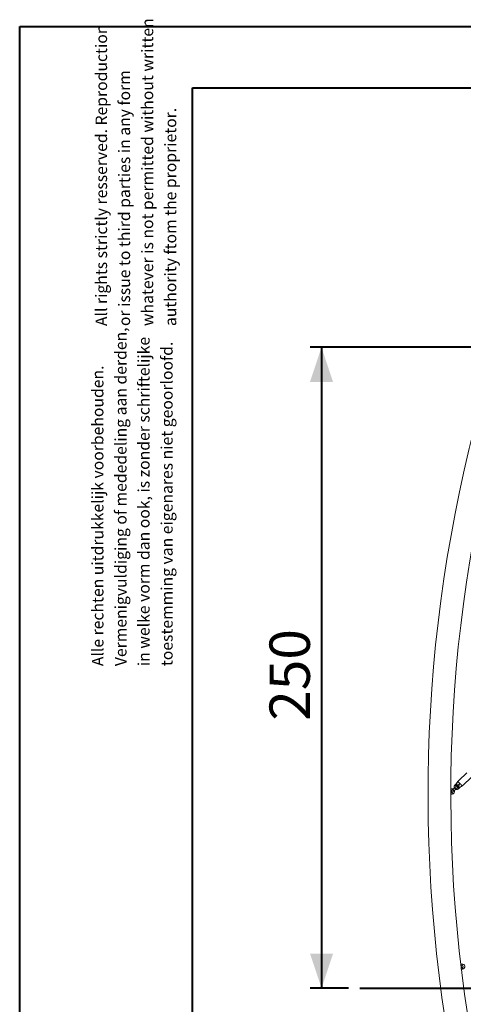
# Model space of a CAD drawing. Units: millimetres. Extents: x 0 to 59.4, y 0 to 42.1.
# Drawn here: x 0 to 3.8, y 33.5 to 42.1 of the extents above; entities that cross this region are included whole.
import ezdxf

# ---------------------------------------------------------------- set-up
doc = ezdxf.new("R2010")
doc.units = ezdxf.units.MM
doc.layers.add('LE_NORM', color=179, linetype='Continuous', lineweight=40)
doc.styles.add('SLDTEXTSTYLE0', font='TXT', dxfattribs={"width": 0.605})
doc.dimstyles.new('SLDDIMSTYLE0', dxfattribs={"dimtxt": 0.35, "dimasz": 0.3, "dimexe": 0, "dimexo": 0.0625, "dimgap": 0.0875, "dimtad": 1, "dimdec": 0, "dimlfac": 45, "dimrnd": 1e-09, "dimzin": 12, "dimdsep": 46, "dimtxsty": 'SLDTEXTSTYLE0', "dimsah": 1, "dimcen": 0.09, "dimadec": 0, "dimazin": 3, "dimtfac": 1, "dimtofl": 0, "dimtmove": 0, "dimatfit": 3, "dimfxl": 0, "dimfrac": 2, "dimtolj": 1, "dimtzin": 12, "dimarcsym": 0})

# ---------------------------------------------------------------- blocks, each defined once
blk = doc.blocks.new('SW_NOTE_0')
at = {"color": 0, "linetype": 'Continuous', "lineweight": 0, "char_height": 0.1, "attachment_point": 1, "rotation": 90, "style": 'SLDTEXTSTYLE0'}
for s, insert in [('whatever is not permitted without written', (0.2711, 0)), ('All rights strictly resserved. Reproduction', (-0.1289, 0)), ('or issue to third parties in any form', (0.0711, 0)), ('authority ftom the proprietor.', (0.4711, 0))]:
    blk.add_mtext(s, dxfattribs=dict(at, insert=insert))
blk = doc.blocks.new('SW_NOTE_1')
at = {"color": 0, "linetype": 'Continuous', "lineweight": 0, "char_height": 0.1, "attachment_point": 1, "rotation": 90, "style": 'SLDTEXTSTYLE0'}
for s, insert in [('Vermenigvuldiging of mededeling aan derden,', (0.0711, 0)), ('in welke vorm dan ook, is zonder schriftelijke', (0.2711, 0)), ('toestemming van eigenares niet geoorloofd.', (0.4711, 0)), ('Alle rechten uitdrukkelijk voorbehouden.', (-0.1289, 0))]:
    blk.add_mtext(s, dxfattribs=dict(at, insert=insert))
blk = doc.blocks.new('_D_11')
at = {"layer": 'LE_NORM'}
for p, q in [((4.1721, 39.2206), (2.5189, 39.2206)), ((2.6179, 39.2206), (2.6179, 33.6673)), ((2.8519, 33.6673), (2.5189, 33.6673))]:
    blk.add_line(p, q, dxfattribs=at)
for points in [[(2.6179, 39.2206), (2.5179, 38.9206), (2.7179, 38.9206)], [(2.6179, 33.6673), (2.7179, 33.9673), (2.5179, 33.9673)]]:
    blk.add_solid(points, dxfattribs=at)
at = {"layer": 'LE_NORM', "insert": (2.1667, 35.9836, 0.0002), "char_height": 0.35, "attachment_point": 1, "rotation": 90, "style": 'SLDTEXTSTYLE0'}
blk.add_mtext('250', dxfattribs=at)

msp = doc.modelspace()

# ---------------------------------------------------------------- linework, layer by layer
at = {"color": 7, "linetype": 'Continuous', "lineweight": 40}
for p, q in [((0.00001, 0.00001), (0.00001, 42.00001)), ((0.00001, 42.00001), (59.40001, 42.00001)), ((1.50001, 41.47001), (58.70001, 41.47001)), ((1.50001, 0.51001), (1.50001, 41.47001))]:
    msp.add_line(p, q, dxfattribs=at)
at = {"color": 7, "linetype": 'Continuous', "lineweight": 15}
for p, q in [((3.87691, 35.53326), (3.8081, 35.46696)), ((3.78803, 35.43989), (3.77516, 35.42749)), ((3.78441, 35.41789), (3.78921, 35.42251)), ((3.80865, 35.46639), (3.80065, 35.45868)), ((3.80112, 35.45819), (3.80913, 35.4659)), ((3.8461, 35.42753), (3.83809, 35.41982)), ((3.84665, 35.42696), (3.91546, 35.49326)), ((3.73884, 35.34926), (3.74995, 35.34923)), ((3.74998, 35.36257), (3.73887, 35.36259)), ((3.73891, 35.38037), (3.74929, 35.38035)), ((3.75005, 35.39368), (3.73894, 35.3937)), ((3.77362, 35.40347), (3.75761, 35.38805)), ((3.75762, 35.38804), (3.75761, 35.38805)), ((3.77042, 35.4023), (3.75934, 35.39162)), ((3.76686, 35.37845), (3.78287, 35.39387)), ((3.80152, 35.40973), (3.79672, 35.40511)), ((3.80597, 35.3955), (3.81619, 35.40535)), ((3.83586, 33.87631), (3.82483, 33.875)), ((3.82641, 33.86176), (3.83744, 33.86307)), ((3.83955, 33.84542), (3.82852, 33.8441)), ((3.8301, 33.83087), (3.84113, 33.83218))]:
    msp.add_line(p, q, dxfattribs=at)
at = {"color": 8, "linetype": 'Continuous', "lineweight": 15}
for p, q in [((3.74996, 35.3559), (3.74995, 35.34923)), ((3.77362, 35.40346), (3.77362, 35.40347))]:
    msp.add_line(p, q, dxfattribs=at)
at = {"color": 8, "linetype": 'Continuous', "lineweight": 15, "flags": 128}
for points in [[(3.77516, 35.42749), (3.77527, 35.42737), (3.77588, 35.42673), (3.77697, 35.42561), (3.7784, 35.42413), (3.77999, 35.42248)], [(3.77999, 35.42248), (3.78156, 35.42085), (3.78291, 35.41944), (3.78389, 35.41843), (3.78437, 35.41793), (3.78441, 35.41789)], [(3.74996, 35.3559), (3.74997, 35.35818), (3.74997, 35.36018), (3.74998, 35.36167), (3.74998, 35.36246), (3.74998, 35.36257)], [(3.75003, 35.38701), (3.75003, 35.38473), (3.75002, 35.38272), (3.75002, 35.38124), (3.75002, 35.38093)], [(3.75005, 35.39368), (3.75005, 35.39358), (3.75005, 35.39278), (3.75004, 35.3913), (3.75004, 35.38929), (3.75003, 35.38701)], [(3.76686, 35.37845), (3.76665, 35.37867), (3.76591, 35.37944), (3.76473, 35.38067), (3.76324, 35.38221), (3.76164, 35.38387), (3.7601, 35.38546), (3.75883, 35.38679), (3.75797, 35.38768), (3.75762, 35.38804)], [(3.78287, 35.39387), (3.78265, 35.39409), (3.78191, 35.39486), (3.78073, 35.39608), (3.77924, 35.39762), (3.77764, 35.39929), (3.77611, 35.40088), (3.77483, 35.4022), (3.77397, 35.4031), (3.77362, 35.40346)], [(3.80155, 35.40009), (3.79996, 35.40175), (3.79854, 35.40323), (3.79745, 35.40435), (3.79683, 35.40499), (3.79672, 35.40511)], [(3.80597, 35.3955), (3.80594, 35.39555), (3.80545, 35.39605), (3.80448, 35.39706), (3.80312, 35.39847), (3.80155, 35.40009)], [(3.83586, 33.87631), (3.83587, 33.87621), (3.83597, 33.87543), (3.83614, 33.87395), (3.83638, 33.87196), (3.83665, 33.86969)], [(3.83665, 33.86969), (3.83692, 33.86743), (3.83716, 33.86544), (3.83734, 33.86396), (3.83743, 33.86318), (3.83744, 33.86307)], [(3.84034, 33.8388), (3.84007, 33.84107), (3.83983, 33.84306), (3.83966, 33.84454), (3.83956, 33.84532), (3.83955, 33.84542)], [(3.84113, 33.83218), (3.84112, 33.83228), (3.84103, 33.83307), (3.84085, 33.83455), (3.84061, 33.83654), (3.84034, 33.8388)]]:
    msp.add_lwpolyline(points, dxfattribs=at)
at = {"color": 7, "linetype": 'Continuous', "lineweight": 15, "flags": 128}
for points in [[(3.78575, 35.43669), (3.78715, 35.43523), (3.78904, 35.43328), (3.79134, 35.43089), (3.79397, 35.42816), (3.79684, 35.42518), (3.79985, 35.42206), (3.80288, 35.41891), (3.80584, 35.41584), (3.80861, 35.41297), (3.8111, 35.41038), (3.81321, 35.40819), (3.81488, 35.40646), (3.81604, 35.40525)], [(3.78717, 35.42463), (3.78886, 35.42288), (3.79095, 35.42071), (3.79331, 35.41825), (3.79581, 35.41566), (3.79828, 35.4131), (3.80056, 35.41073), (3.80253, 35.40869), (3.80404, 35.40712)], [(3.80112, 35.45819), (3.80245, 35.45681), (3.80428, 35.45491), (3.80655, 35.45256), (3.80919, 35.44981), (3.81214, 35.44676), (3.81529, 35.44348), (3.81857, 35.44008), (3.82187, 35.43666), (3.8251, 35.43331), (3.82815, 35.43013), (3.83096, 35.42723), (3.83342, 35.42467), (3.83546, 35.42255), (3.83704, 35.42091), (3.83809, 35.41982)], [(3.80913, 35.4659), (3.80873, 35.46631), (3.80843, 35.46662), (3.80823, 35.46683), (3.80812, 35.46694), (3.8081, 35.46696)], [(3.73884, 35.34926), (3.73884, 35.34936), (3.73884, 35.35015), (3.73884, 35.35164), (3.73885, 35.35364), (3.73885, 35.35592)], [(3.73885, 35.35592), (3.73886, 35.3582), (3.73886, 35.36021), (3.73887, 35.3617), (3.73887, 35.36249), (3.73887, 35.36259)], [(3.73892, 35.38704), (3.73892, 35.38476), (3.73891, 35.38275), (3.73891, 35.38126), (3.73891, 35.38047), (3.73891, 35.38037)], [(3.73894, 35.3937), (3.73894, 35.3936), (3.73894, 35.39281), (3.73893, 35.39132), (3.73893, 35.38932), (3.73892, 35.38704)], [(3.82483, 33.875), (3.82484, 33.8749), (3.82494, 33.87411), (3.82511, 33.87263), (3.82535, 33.87064), (3.82562, 33.86838)], [(3.82562, 33.86838), (3.82589, 33.86611), (3.82613, 33.86412), (3.8263, 33.86264), (3.8264, 33.86186), (3.82641, 33.86176)], [(3.82931, 33.83749), (3.82904, 33.83975), (3.8288, 33.84174), (3.82862, 33.84322), (3.82853, 33.844), (3.82852, 33.8441)], [(3.8301, 33.83087), (3.83009, 33.83097), (3.82999, 33.83175), (3.82982, 33.83323), (3.82958, 33.83522), (3.82931, 33.83749)]]:
    msp.add_lwpolyline(points, dxfattribs=at)
at = {"color": 7, "linetype": 'Continuous', "lineweight": 15}
for centre, radius, start, end in [((16.30672, 35.3427), 12.76544, 163.818816, 191.35827), ((16.30672, 35.3427), 12.56789, 163.814057, 191.35827), ((3.81001, 35.42975), 0.00444, 223.980426, 43.894353), ((3.80953, 35.43025), 0.00445, 232.41652, 35.291783), ((3.89244, 35.47163), 0.06397, 223.576011, 224.286637), ((3.75, 35.37145), 0.02222, 269.868785, 26.478318), ((3.75, 35.37145), 0.00889, 269.868785, 356.967102), ((3.75, 35.37145), 0.02222, 61.393524, 89.868785), ((3.8385, 33.85425), 0.02222, 276.807718, 96.807718), ((3.8385, 33.85425), 0.00889, 276.807718, 96.807718)]:
    msp.add_arc(centre, radius, start, end, dxfattribs=at)
for points, knots in [([(3.77516, 35.42749), (3.77458, 35.4269), (3.77309, 35.42536), (3.77114, 35.42248), (3.76949, 35.41888), (3.76852, 35.41503), (3.76823, 35.41106), (3.76868, 35.40713), (3.76961, 35.40371), (3.77065, 35.40178), (3.77106, 35.40101)], [0, 0, 0, 0, 0.0857022, 0.2228034, 0.3600233, 0.4972393, 0.6344493, 0.7716547, 0.9088517, 1, 1, 1, 1]), ([(3.78336, 35.41344), (3.78336, 35.41344), (3.78339, 35.41348), (3.78323, 35.41327), (3.78279, 35.41276), (3.78187, 35.41175), (3.78049, 35.4103), (3.7787, 35.40846), (3.77659, 35.40637), (3.77485, 35.40466), (3.77384, 35.40369), (3.77362, 35.40347)], [0, 0, 0, 0, 0.0025104, 0.0785269, 0.1846484, 0.3172027, 0.4672541, 0.625743, 0.7878629, 0.9515419, 1, 1, 1, 1]), ([(3.7817, 35.41158), (3.7817, 35.41163), (3.78159, 35.41251), (3.78205, 35.41423), (3.78298, 35.41634), (3.78398, 35.41742), (3.78441, 35.41789)], [0, 0, 0, 0, 0.0210642, 0.3764186, 0.731595, 1, 1, 1, 1]), ([(3.78287, 35.39387), (3.78329, 35.39427), (3.78452, 35.39546), (3.78651, 35.39742), (3.7887, 35.39962), (3.79063, 35.40161), (3.79225, 35.40333), (3.79334, 35.40457), (3.79403, 35.40543), (3.79455, 35.40617), (3.79506, 35.40709), (3.7955, 35.40834), (3.79571, 35.40985), (3.79552, 35.41162), (3.79477, 35.41344), (3.79345, 35.41503), (3.79178, 35.4161), (3.79006, 35.4166), (3.78853, 35.41667), (3.78721, 35.41645), (3.78617, 35.41607), (3.78538, 35.41566), (3.78469, 35.41523), (3.78382, 35.41459), (3.78295, 35.41388), (3.78211, 35.41316), (3.7819, 35.41297)], [0, 0, 0, 0, 0.0350899, 0.1021608, 0.1694557, 0.237133, 0.3057061, 0.3767212, 0.4223591, 0.4518145, 0.4800607, 0.506382, 0.5374203, 0.5730731, 0.6126724, 0.6539204, 0.6952742, 0.73014, 0.7607626, 0.7879849, 0.8123097, 0.835001, 0.8620352, 0.9029012, 0.9756991, 1, 1, 1, 1]), ([(3.78717, 35.42463), (3.78696, 35.42486), (3.78597, 35.42594), (3.7846, 35.42824), (3.78396, 35.43159), (3.78446, 35.43456), (3.78538, 35.43608), (3.78575, 35.43669)], [0, 0, 0, 0, 0.07267865, 0.3341556, 0.59673384, 0.8380998, 1, 1, 1, 1]), ([(3.80065, 35.45868), (3.7992, 35.45666), (3.79412, 35.44959), (3.78906, 35.4425), (3.78545, 35.43743)], [0, 0, 0, 0, 0.2856553, 1, 1, 1, 1]), ([(3.78575, 35.43669), (3.78684, 35.43822), (3.79051, 35.44337), (3.79563, 35.45054), (3.79967, 35.45617), (3.80112, 35.45819)], [0, 0, 0, 0, 0.2133954, 0.7176166, 1, 1, 1, 1]), ([(3.81493, 35.42998), (3.81481, 35.43044), (3.81455, 35.43136), (3.81361, 35.43251), (3.8124, 35.4333), (3.81099, 35.43368), (3.8095, 35.43359), (3.80808, 35.433), (3.80693, 35.43196), (3.80622, 35.43059), (3.806, 35.42909), (3.80629, 35.42761), (3.80706, 35.4263), (3.80822, 35.42532), (3.80963, 35.42478), (3.81115, 35.42473), (3.81259, 35.42518), (3.8138, 35.42607), (3.81465, 35.4273), (3.81506, 35.42866), (3.81497, 35.42957), (3.81493, 35.42998)], [0, 0, 0, 0, 0.0516448, 0.1033542, 0.1538328, 0.2047269, 0.2579331, 0.313377, 0.3691151, 0.4233288, 0.4762224, 0.5289296, 0.581953, 0.6351107, 0.6882892, 0.7414178, 0.7942595, 0.8469338, 0.9003816, 0.9554328, 1, 1, 1, 1]), ([(3.81334, 35.43163), (3.81339, 35.43112), (3.81348, 35.43009), (3.81295, 35.42862), (3.812, 35.4274), (3.81068, 35.42658), (3.8092, 35.42628), (3.80793, 35.42638), (3.80729, 35.42674), (3.80708, 35.42685)], [0, 0, 0, 0, 0.156602, 0.3130717, 0.4716315, 0.6269829, 0.7777967, 0.9271873, 1, 1, 1, 1]), ([(3.83809, 35.41982), (3.83602, 35.41844), (3.82868, 35.41358), (3.82132, 35.40873), (3.81604, 35.40525)], [0, 0, 0, 0, 0.2823813, 1, 1, 1, 1]), ([(3.74802, 35.38035), (3.74779, 35.38011), (3.747, 35.37927), (3.7462, 35.37835), (3.74549, 35.37748), (3.74498, 35.37673), (3.74446, 35.37581), (3.74402, 35.37456), (3.74382, 35.37305), (3.74401, 35.37128), (3.74475, 35.36947), (3.74607, 35.36787), (3.74774, 35.3668), (3.74946, 35.3663), (3.751, 35.36623), (3.75231, 35.36645), (3.75336, 35.36683), (3.75415, 35.36724), (3.75483, 35.36768), (3.75569, 35.36831), (3.7569, 35.36929), (3.75867, 35.37082), (3.76071, 35.37266), (3.76302, 35.37479), (3.7651, 35.37676), (3.76639, 35.37799), (3.76686, 35.37845)], [0, 0, 0, 0, 0.0279049, 0.0982725, 0.1434943, 0.1726799, 0.2006702, 0.2267516, 0.2575069, 0.2928346, 0.3320728, 0.3729447, 0.4139127, 0.4484706, 0.478814, 0.505788, 0.5298911, 0.5523755, 0.5791631, 0.6196566, 0.6917907, 0.7576165, 0.8268953, 0.8943418, 0.9611254, 1, 1, 1, 1]), ([(3.75761, 35.38805), (3.75721, 35.38766), (3.75602, 35.38652), (3.75407, 35.38468), (3.75191, 35.38268), (3.75002, 35.38098), (3.74856, 35.37971), (3.74769, 35.37898), (3.74727, 35.37867), (3.74731, 35.3787), (3.74732, 35.3787)], [0, 0, 0, 0, 0.0859571, 0.2500647, 0.4139399, 0.5766423, 0.7368037, 0.8696821, 0.9712791, 1, 1, 1, 1]), ([(3.78059, 35.39168), (3.78167, 35.39118), (3.78394, 35.39014), (3.78771, 35.38936), (3.79167, 35.38919), (3.7956, 35.38974), (3.79937, 35.39099), (3.80292, 35.39286), (3.80495, 35.39462), (3.80597, 35.3955)], [0, 0, 0, 0, 0.1296043, 0.2739574, 0.4183222, 0.5626829, 0.7070599, 0.8514464, 1, 1, 1, 1]), ([(3.79672, 35.40511), (3.79648, 35.40489), (3.79562, 35.40411), (3.79394, 35.40313), (3.79239, 35.40285), (3.79167, 35.40272)], [0, 0, 0, 0, 0.1737966, 0.611861, 1, 1, 1, 1]), ([(3.81604, 35.40525), (3.81599, 35.40521), (3.81514, 35.40467), (3.81329, 35.40391), (3.81037, 35.40373), (3.80742, 35.40453), (3.80534, 35.40585), (3.80431, 35.40686), (3.80404, 35.40712)], [0, 0, 0, 0, 0.0151159, 0.2291338, 0.4461275, 0.6717901, 0.9138746, 1, 1, 1, 1]), ([(3.83602, 33.8629), (3.8359, 33.86278), (3.83504, 33.86192), (3.83369, 33.86052), (3.83205, 33.85878), (3.83097, 33.85755), (3.83028, 33.85669), (3.82976, 33.85595), (3.82925, 33.85503), (3.8288, 33.85377), (3.8286, 33.85226), (3.82879, 33.85049), (3.82954, 33.84868), (3.83085, 33.84709), (3.83252, 33.84602), (3.83424, 33.84551), (3.83578, 33.84545), (3.83709, 33.84567), (3.83814, 33.84604), (3.83893, 33.84646), (3.83961, 33.84689), (3.84047, 33.84752), (3.84168, 33.8485), (3.84345, 33.85004), (3.84528, 33.85168), (3.84662, 33.85292), (3.84717, 33.85343)], [0, 0, 0, 0, 0.0111873, 0.0787217, 0.1471496, 0.218014, 0.2635554, 0.2929479, 0.3211319, 0.3473995, 0.3783733, 0.4139494, 0.45347, 0.4946232, 0.5358893, 0.5706812, 0.601239, 0.6284036, 0.6526768, 0.6753197, 0.702297, 0.7430766, 0.81572, 0.8820104, 0.9517798, 1, 1, 1, 1]), ([(3.83792, 33.86304), (3.83752, 33.86266), (3.83639, 33.86162), (3.83481, 33.8602), (3.83334, 33.85892), (3.83247, 33.85819), (3.83205, 33.85789), (3.83209, 33.85791), (3.8321, 33.85791)], [0, 0, 0, 0, 0.1340101, 0.37442974, 0.61107337, 0.80743483, 0.95756052, 1, 1, 1, 1])]:
    msp.add_open_spline(points, degree=3, knots=knots, dxfattribs=at)
at = {"layer": 'LE_NORM'}
msp.add_line((2.95093, 33.66726), (19.35392, 33.66726), dxfattribs=at)

# ---------------------------------------------------------------- block references
at = {"color": 7, "linetype": 'Continuous', "lineweight": 0}
for name, p in [('SW_NOTE_0', (0.78676, 39.40454)), ('SW_NOTE_1', (0.75546, 36.45752))]:
    msp.add_blockref(name, p, dxfattribs=at)

# ---------------------------------------------------------------- dimensions: what is measured, and where the dimension line sits
at = {"layer": 'LE_NORM'}
dim = msp.add_linear_dim(base=(2.61791, 33.66726), p1=(4.27114, 39.22057), p2=(2.95093, 33.66726), angle=90, dimstyle='SLDDIMSTYLE0', dxfattribs=at)
dim.commit()
dim.dimension.update_dxf_attribs({"geometry": '_D_11', "text_midpoint": (2.61791, 36.44391), "dimtype": 160})

doc.saveas('drawing.dxf')
